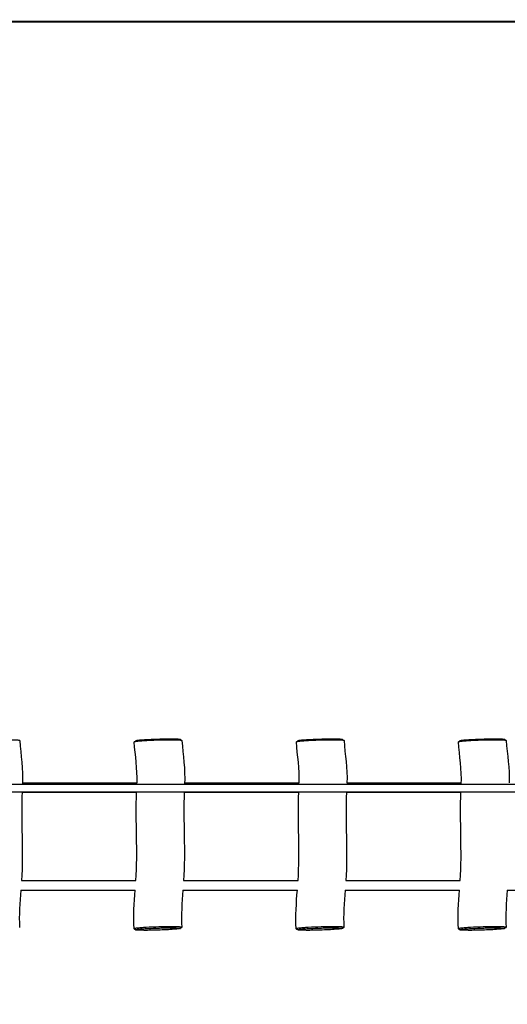
# Model space of a CAD drawing. Units: inches. Extents: x 36.9 to 110.4, y 86.4 to 185.8.
# Drawn here: x 60.7 to 70.9, y 114.6 to 135.3 of the extents above; entities that cross this region are included whole.
import ezdxf

# ---------------------------------------------------------------- set-up
doc = ezdxf.new("R2010")
doc.units = ezdxf.units.IN
doc.header["$MEASUREMENT"] = 0
doc.layers.add('Katalog', color=7, linetype='Continuous')

msp = doc.modelspace()

# ---------------------------------------------------------------- linework, layer by layer
at = {"layer": 'Katalog', "color": 7, "lineweight": 25, "true_color": 0xffffff}
for points in [[(60.666, 120.155), (60.666, 120.155)], [(63.068, 120.126), (63.068, 120.126)], [(64.066, 120.155), (64.066, 120.155)], [(66.468, 120.126), (66.468, 120.126)], [(67.466, 120.155), (67.466, 120.155)], [(69.868, 120.126), (69.868, 120.126)], [(70.866, 120.155), (70.866, 120.155)], [(52.949, 119.241), (80.986, 119.241)], [(60.726, 119.27), (63.125, 119.27)], [(64.126, 119.27), (66.525, 119.27)], [(67.526, 119.27), (69.925, 119.27)], [(52.912, 119.081), (81.023, 119.081)], [(60.716, 119.07), (63.116, 119.07)], [(64.116, 119.07), (66.515, 119.07)], [(67.516, 119.07), (69.915, 119.07)], [(60.703, 117.218), (63.102, 117.218)], [(64.103, 117.218), (66.502, 117.218)], [(67.503, 117.218), (69.902, 117.218)], [(60.689, 117.018), (63.087, 117.018)], [(64.089, 117.018), (66.487, 117.018)], [(67.489, 117.018), (69.887, 117.018)], [(70.889, 117.018), (73.287, 117.018)], [(64.061, 116.236), (64.033, 116.215)], [(67.461, 116.236), (67.433, 116.215)], [(70.861, 116.236), (70.833, 116.215)]]:
    msp.add_lwpolyline(points, dxfattribs=at)
at = {"layer": 'Katalog', "color": 7, "lineweight": 40, "true_color": 0xffffff}
msp.add_open_spline([(81.954, 135.231), (75.194, 135.231), (68.433, 135.231), (61.673, 135.231), (59.978, 135.231), (58.282, 135.231), (56.587, 135.231), (54.906, 135.231), (53.226, 135.271), (51.544, 135.225), (48.125, 135.131), (44.851, 133.877), (42.244, 131.663), (39.554, 129.379), (37.759, 126.225), (37.167, 122.747), (36.888, 121.108), (36.954, 119.481), (36.954, 117.842), (36.954, 116.207), (36.951, 114.598), (37.311, 112.977), (38.837, 106.11), (44.919, 101.23), (51.954, 101.23), (58.714, 101.23), (65.475, 101.23), (72.235, 101.23), (73.931, 101.23), (75.626, 101.23), (77.321, 101.23), (79.002, 101.23), (80.683, 101.19), (82.364, 101.236), (85.784, 101.33), (89.057, 102.583), (91.665, 104.798), (94.354, 107.082), (96.15, 110.236), (96.742, 113.714), (97.02, 115.353), (96.954, 116.98), (96.954, 118.619), (96.954, 120.254), (96.957, 121.863), (96.597, 123.484), (95.071, 130.351), (88.989, 135.231), (81.954, 135.231)], degree=3, knots=[0, 0, 0, 0, 1, 1, 1, 2, 2, 2, 3, 3, 3, 4, 4, 4, 5, 5, 5, 6, 6, 6, 7, 7, 7, 8, 8, 8, 9, 9, 9, 10, 10, 10, 11, 11, 11, 12, 12, 12, 13, 13, 13, 14, 14, 14, 15, 15, 15, 16, 16, 16, 16], dxfattribs=at)
at = {"layer": 'Katalog', "color": 7, "lineweight": 25, "true_color": 0xffffff}
for points, knots in [([(60.666, 120.155), (60.665, 120.155), (60.664, 120.156), (60.663, 120.156), (60.661, 120.157), (60.66, 120.157), (60.659, 120.157), (60.654, 120.158), (60.65, 120.159), (60.646, 120.159), (60.639, 120.16), (60.633, 120.16), (60.627, 120.161), (60.619, 120.161), (60.61, 120.162), (60.602, 120.163), (60.58, 120.164), (60.559, 120.164), (60.537, 120.164), (60.509, 120.165), (60.48, 120.165), (60.452, 120.165)], [0, 0, 0, 0, 1, 1, 1, 2, 2, 2, 3, 3, 3, 4, 4, 4, 5, 5, 5, 6, 6, 6, 7, 7, 7, 7]), ([(63.852, 120.165), (63.813, 120.165), (63.775, 120.165), (63.736, 120.164), (63.693, 120.164), (63.65, 120.163), (63.606, 120.162), (63.52, 120.16), (63.434, 120.157), (63.348, 120.153), (63.312, 120.15), (63.275, 120.148), (63.238, 120.146), (63.209, 120.144), (63.18, 120.142), (63.151, 120.139), (63.14, 120.138), (63.128, 120.137), (63.117, 120.136), (63.109, 120.135), (63.101, 120.134), (63.093, 120.133), (63.087, 120.132), (63.082, 120.131), (63.077, 120.13), (63.075, 120.129), (63.073, 120.129), (63.072, 120.128), (63.071, 120.128), (63.069, 120.127), (63.068, 120.126)], [0, 0, 0, 0, 1, 1, 1, 2, 2, 2, 3, 3, 3, 4, 4, 4, 5, 5, 5, 6, 6, 6, 7, 7, 7, 8, 8, 8, 9, 9, 9, 10, 10, 10, 10]), ([(63.833, 120.184), (63.797, 120.184), (63.761, 120.184), (63.725, 120.183), (63.684, 120.183), (63.643, 120.182), (63.603, 120.181), (63.522, 120.179), (63.441, 120.176), (63.36, 120.172), (63.326, 120.17), (63.291, 120.169), (63.256, 120.166), (63.229, 120.165), (63.202, 120.163), (63.175, 120.16), (63.164, 120.159), (63.153, 120.158), (63.143, 120.157), (63.135, 120.156), (63.127, 120.155), (63.12, 120.154), (63.115, 120.153), (63.11, 120.152), (63.105, 120.151), (63.103, 120.151), (63.102, 120.15), (63.1, 120.149), (63.099, 120.149), (63.098, 120.149), (63.097, 120.148)], [0, 0, 0, 0, 1, 1, 1, 2, 2, 2, 3, 3, 3, 4, 4, 4, 5, 5, 5, 6, 6, 6, 7, 7, 7, 8, 8, 8, 9, 9, 9, 10, 10, 10, 10]), ([(64.034, 120.175), (64.034, 120.175), (64.033, 120.176), (64.032, 120.176), (64.031, 120.176), (64.029, 120.177), (64.028, 120.177), (64.024, 120.178), (64.02, 120.178), (64.016, 120.179), (64.01, 120.179), (64.004, 120.18), (63.998, 120.18), (63.99, 120.181), (63.982, 120.181), (63.975, 120.182), (63.954, 120.183), (63.934, 120.183), (63.914, 120.183), (63.887, 120.184), (63.86, 120.184), (63.833, 120.184)], [0, 0, 0, 0, 1, 1, 1, 2, 2, 2, 3, 3, 3, 4, 4, 4, 5, 5, 5, 6, 6, 6, 7, 7, 7, 7]), ([(64.066, 120.155), (64.065, 120.155), (64.064, 120.156), (64.063, 120.156), (64.061, 120.157), (64.06, 120.157), (64.059, 120.157), (64.054, 120.158), (64.05, 120.159), (64.046, 120.159), (64.04, 120.16), (64.033, 120.16), (64.027, 120.161), (64.019, 120.161), (64.01, 120.162), (64.002, 120.163), (63.981, 120.164), (63.959, 120.164), (63.937, 120.164), (63.909, 120.165), (63.88, 120.165), (63.852, 120.165)], [0, 0, 0, 0, 1, 1, 1, 2, 2, 2, 3, 3, 3, 4, 4, 4, 5, 5, 5, 6, 6, 6, 7, 7, 7, 7]), ([(67.252, 120.165), (67.213, 120.165), (67.175, 120.165), (67.136, 120.164), (67.093, 120.164), (67.05, 120.163), (67.006, 120.162), (66.92, 120.16), (66.834, 120.157), (66.748, 120.153), (66.712, 120.15), (66.675, 120.148), (66.638, 120.146), (66.609, 120.144), (66.58, 120.142), (66.551, 120.139), (66.54, 120.138), (66.528, 120.137), (66.517, 120.136), (66.509, 120.135), (66.501, 120.134), (66.493, 120.133), (66.487, 120.132), (66.482, 120.131), (66.477, 120.13), (66.475, 120.129), (66.473, 120.129), (66.472, 120.128), (66.471, 120.128), (66.469, 120.127), (66.468, 120.126)], [0, 0, 0, 0, 1, 1, 1, 2, 2, 2, 3, 3, 3, 4, 4, 4, 5, 5, 5, 6, 6, 6, 7, 7, 7, 8, 8, 8, 9, 9, 9, 10, 10, 10, 10]), ([(67.233, 120.184), (67.197, 120.184), (67.161, 120.184), (67.125, 120.183), (67.084, 120.183), (67.043, 120.182), (67.003, 120.181), (66.922, 120.179), (66.841, 120.176), (66.76, 120.172), (66.725, 120.17), (66.691, 120.169), (66.656, 120.166), (66.629, 120.165), (66.602, 120.163), (66.575, 120.16), (66.564, 120.159), (66.553, 120.158), (66.543, 120.157), (66.535, 120.156), (66.528, 120.155), (66.52, 120.154), (66.515, 120.153), (66.51, 120.152), (66.505, 120.151), (66.503, 120.151), (66.502, 120.15), (66.5, 120.149), (66.499, 120.149), (66.498, 120.149), (66.497, 120.148)], [0, 0, 0, 0, 1, 1, 1, 2, 2, 2, 3, 3, 3, 4, 4, 4, 5, 5, 5, 6, 6, 6, 7, 7, 7, 8, 8, 8, 9, 9, 9, 10, 10, 10, 10]), ([(67.434, 120.175), (67.434, 120.175), (67.433, 120.176), (67.432, 120.176), (67.431, 120.176), (67.429, 120.177), (67.428, 120.177), (67.424, 120.178), (67.42, 120.178), (67.416, 120.179), (67.41, 120.179), (67.404, 120.18), (67.398, 120.18), (67.39, 120.181), (67.382, 120.181), (67.375, 120.182), (67.354, 120.183), (67.334, 120.183), (67.314, 120.183), (67.287, 120.184), (67.26, 120.184), (67.233, 120.184)], [0, 0, 0, 0, 1, 1, 1, 2, 2, 2, 3, 3, 3, 4, 4, 4, 5, 5, 5, 6, 6, 6, 7, 7, 7, 7]), ([(67.466, 120.155), (67.465, 120.155), (67.464, 120.156), (67.463, 120.156), (67.462, 120.157), (67.46, 120.157), (67.459, 120.157), (67.454, 120.158), (67.45, 120.159), (67.446, 120.159), (67.439, 120.16), (67.433, 120.16), (67.427, 120.161), (67.419, 120.161), (67.41, 120.162), (67.402, 120.163), (67.381, 120.164), (67.359, 120.164), (67.337, 120.164), (67.309, 120.165), (67.28, 120.165), (67.252, 120.165)], [0, 0, 0, 0, 1, 1, 1, 2, 2, 2, 3, 3, 3, 4, 4, 4, 5, 5, 5, 6, 6, 6, 7, 7, 7, 7]), ([(70.652, 120.165), (70.613, 120.165), (70.575, 120.165), (70.536, 120.164), (70.493, 120.164), (70.45, 120.163), (70.406, 120.162), (70.32, 120.16), (70.234, 120.157), (70.149, 120.153), (70.111, 120.15), (70.075, 120.148), (70.038, 120.146), (70.009, 120.144), (69.98, 120.142), (69.951, 120.139), (69.94, 120.138), (69.929, 120.137), (69.917, 120.136), (69.909, 120.135), (69.901, 120.134), (69.893, 120.133), (69.887, 120.132), (69.882, 120.131), (69.877, 120.13), (69.875, 120.129), (69.873, 120.129), (69.872, 120.128), (69.87, 120.128), (69.869, 120.127), (69.868, 120.126)], [0, 0, 0, 0, 1, 1, 1, 2, 2, 2, 3, 3, 3, 4, 4, 4, 5, 5, 5, 6, 6, 6, 7, 7, 7, 8, 8, 8, 9, 9, 9, 10, 10, 10, 10]), ([(70.633, 120.184), (70.597, 120.184), (70.561, 120.184), (70.525, 120.183), (70.484, 120.183), (70.443, 120.182), (70.403, 120.181), (70.322, 120.179), (70.241, 120.176), (70.16, 120.172), (70.125, 120.17), (70.091, 120.169), (70.056, 120.166), (70.029, 120.165), (70.002, 120.163), (69.975, 120.16), (69.964, 120.159), (69.954, 120.158), (69.943, 120.157), (69.935, 120.156), (69.928, 120.155), (69.92, 120.154), (69.915, 120.153), (69.91, 120.152), (69.905, 120.151), (69.903, 120.151), (69.902, 120.15), (69.9, 120.149), (69.899, 120.149), (69.898, 120.149), (69.897, 120.148)], [0, 0, 0, 0, 1, 1, 1, 2, 2, 2, 3, 3, 3, 4, 4, 4, 5, 5, 5, 6, 6, 6, 7, 7, 7, 8, 8, 8, 9, 9, 9, 10, 10, 10, 10]), ([(70.834, 120.175), (70.834, 120.175), (70.833, 120.176), (70.832, 120.176), (70.831, 120.176), (70.829, 120.177), (70.828, 120.177), (70.824, 120.178), (70.82, 120.178), (70.816, 120.179), (70.81, 120.179), (70.804, 120.18), (70.798, 120.18), (70.79, 120.181), (70.782, 120.181), (70.775, 120.182), (70.754, 120.183), (70.734, 120.183), (70.714, 120.183), (70.687, 120.184), (70.66, 120.184), (70.633, 120.184)], [0, 0, 0, 0, 1, 1, 1, 2, 2, 2, 3, 3, 3, 4, 4, 4, 5, 5, 5, 6, 6, 6, 7, 7, 7, 7]), ([(70.866, 120.155), (70.865, 120.155), (70.864, 120.156), (70.863, 120.156), (70.861, 120.157), (70.86, 120.157), (70.859, 120.157), (70.854, 120.158), (70.85, 120.159), (70.846, 120.159), (70.839, 120.16), (70.833, 120.16), (70.827, 120.161), (70.819, 120.161), (70.81, 120.162), (70.802, 120.163), (70.781, 120.164), (70.759, 120.164), (70.737, 120.164), (70.709, 120.165), (70.68, 120.165), (70.652, 120.165)], [0, 0, 0, 0, 1, 1, 1, 2, 2, 2, 3, 3, 3, 4, 4, 4, 5, 5, 5, 6, 6, 6, 7, 7, 7, 7]), ([(63.847, 116.25), (63.805, 116.25), (63.763, 116.25), (63.722, 116.249), (63.676, 116.248), (63.63, 116.247), (63.584, 116.246), (63.494, 116.243), (63.405, 116.24), (63.316, 116.235), (63.279, 116.233), (63.243, 116.23), (63.207, 116.227), (63.191, 116.226), (63.175, 116.225), (63.16, 116.223), (63.147, 116.222), (63.135, 116.221), (63.122, 116.219), (63.112, 116.219), (63.103, 116.217), (63.093, 116.216), (63.087, 116.214), (63.08, 116.213), (63.074, 116.212), (63.072, 116.211), (63.07, 116.211), (63.068, 116.21), (63.067, 116.21), (63.065, 116.209), (63.064, 116.209), (63.064, 116.208), (63.064, 116.208), (63.064, 116.208), (63.063, 116.207), (63.063, 116.207), (63.063, 116.207), (63.063, 116.207), (63.063, 116.206), (63.063, 116.206), (63.064, 116.206), (63.064, 116.205), (63.064, 116.205)], [0, 0, 0, 0, 1, 1, 1, 2, 2, 2, 3, 3, 3, 4, 4, 4, 5, 5, 5, 6, 6, 6, 7, 7, 7, 8, 8, 8, 9, 9, 9, 10, 10, 10, 11, 11, 11, 12, 12, 12, 13, 13, 13, 14, 14, 14, 14]), ([(64.062, 116.238), (64.062, 116.238), (64.062, 116.238), (64.062, 116.238), (64.062, 116.239), (64.061, 116.239), (64.061, 116.239), (64.06, 116.24), (64.059, 116.24), (64.058, 116.24), (64.057, 116.241), (64.055, 116.241), (64.054, 116.242), (64.052, 116.242), (64.049, 116.242), (64.047, 116.243), (64.042, 116.244), (64.036, 116.244), (64.03, 116.245), (64.022, 116.245), (64.013, 116.246), (64.005, 116.246), (63.982, 116.248), (63.959, 116.249), (63.936, 116.249), (63.906, 116.25), (63.877, 116.25), (63.847, 116.25)], [0, 0, 0, 0, 1, 1, 1, 2, 2, 2, 3, 3, 3, 4, 4, 4, 5, 5, 5, 6, 6, 6, 7, 7, 7, 8, 8, 8, 9, 9, 9, 9]), ([(67.247, 116.25), (67.205, 116.25), (67.163, 116.25), (67.122, 116.249), (67.076, 116.248), (67.03, 116.247), (66.984, 116.246), (66.894, 116.243), (66.805, 116.24), (66.716, 116.235), (66.679, 116.233), (66.643, 116.23), (66.607, 116.227), (66.591, 116.226), (66.575, 116.225), (66.56, 116.223), (66.547, 116.222), (66.535, 116.221), (66.522, 116.219), (66.513, 116.219), (66.503, 116.217), (66.493, 116.216), (66.487, 116.214), (66.48, 116.213), (66.474, 116.212), (66.472, 116.211), (66.47, 116.211), (66.468, 116.21), (66.467, 116.21), (66.466, 116.209), (66.464, 116.209), (66.464, 116.208), (66.464, 116.208), (66.463, 116.208), (66.463, 116.207), (66.463, 116.207), (66.463, 116.207), (66.463, 116.207), (66.463, 116.206), (66.463, 116.206), (66.463, 116.206), (66.464, 116.205), (66.464, 116.205)], [0, 0, 0, 0, 1, 1, 1, 2, 2, 2, 3, 3, 3, 4, 4, 4, 5, 5, 5, 6, 6, 6, 7, 7, 7, 8, 8, 8, 9, 9, 9, 10, 10, 10, 11, 11, 11, 12, 12, 12, 13, 13, 13, 14, 14, 14, 14]), ([(67.462, 116.238), (67.462, 116.238), (67.462, 116.238), (67.462, 116.238), (67.462, 116.239), (67.461, 116.239), (67.461, 116.239), (67.46, 116.24), (67.459, 116.24), (67.458, 116.24), (67.457, 116.241), (67.455, 116.241), (67.454, 116.242), (67.452, 116.242), (67.449, 116.242), (67.447, 116.243), (67.442, 116.244), (67.436, 116.244), (67.43, 116.245), (67.422, 116.245), (67.413, 116.246), (67.405, 116.246), (67.382, 116.248), (67.359, 116.249), (67.336, 116.249), (67.306, 116.25), (67.277, 116.25), (67.247, 116.25)], [0, 0, 0, 0, 1, 1, 1, 2, 2, 2, 3, 3, 3, 4, 4, 4, 5, 5, 5, 6, 6, 6, 7, 7, 7, 8, 8, 8, 9, 9, 9, 9]), ([(70.647, 116.25), (70.605, 116.25), (70.563, 116.25), (70.522, 116.249), (70.476, 116.248), (70.43, 116.247), (70.384, 116.246), (70.294, 116.243), (70.205, 116.24), (70.116, 116.235), (70.079, 116.233), (70.043, 116.23), (70.007, 116.227), (69.991, 116.226), (69.975, 116.225), (69.96, 116.223), (69.947, 116.222), (69.935, 116.221), (69.922, 116.219), (69.913, 116.219), (69.903, 116.217), (69.893, 116.216), (69.887, 116.214), (69.88, 116.213), (69.874, 116.212), (69.872, 116.211), (69.87, 116.211), (69.868, 116.21), (69.867, 116.21), (69.866, 116.209), (69.864, 116.209), (69.864, 116.208), (69.864, 116.208), (69.863, 116.208), (69.863, 116.207), (69.863, 116.207), (69.863, 116.207), (69.863, 116.207), (69.863, 116.206), (69.863, 116.206), (69.864, 116.206), (69.864, 116.205), (69.864, 116.205)], [0, 0, 0, 0, 1, 1, 1, 2, 2, 2, 3, 3, 3, 4, 4, 4, 5, 5, 5, 6, 6, 6, 7, 7, 7, 8, 8, 8, 9, 9, 9, 10, 10, 10, 11, 11, 11, 12, 12, 12, 13, 13, 13, 14, 14, 14, 14]), ([(70.862, 116.238), (70.862, 116.238), (70.862, 116.238), (70.862, 116.238), (70.862, 116.239), (70.861, 116.239), (70.861, 116.239), (70.86, 116.24), (70.859, 116.24), (70.858, 116.24), (70.857, 116.241), (70.855, 116.241), (70.854, 116.242), (70.852, 116.242), (70.85, 116.242), (70.847, 116.243), (70.841, 116.244), (70.836, 116.244), (70.83, 116.245), (70.822, 116.245), (70.813, 116.246), (70.805, 116.246), (70.782, 116.248), (70.759, 116.249), (70.736, 116.249), (70.706, 116.25), (70.677, 116.25), (70.647, 116.25)], [0, 0, 0, 0, 1, 1, 1, 2, 2, 2, 3, 3, 3, 4, 4, 4, 5, 5, 5, 6, 6, 6, 7, 7, 7, 8, 8, 8, 9, 9, 9, 9]), ([(63.831, 116.228), (63.794, 116.228), (63.757, 116.227), (63.719, 116.226), (63.677, 116.226), (63.636, 116.225), (63.594, 116.224), (63.511, 116.222), (63.429, 116.218), (63.347, 116.214), (63.312, 116.212), (63.277, 116.21), (63.242, 116.207), (63.216, 116.205), (63.189, 116.203), (63.163, 116.2), (63.153, 116.199), (63.143, 116.198), (63.133, 116.197), (63.126, 116.195), (63.119, 116.194), (63.112, 116.193), (63.11, 116.193), (63.107, 116.192), (63.105, 116.191), (63.103, 116.191), (63.101, 116.191), (63.099, 116.19), (63.098, 116.19), (63.097, 116.189), (63.096, 116.188), (63.095, 116.188), (63.095, 116.188), (63.095, 116.188), (63.095, 116.187), (63.095, 116.187), (63.095, 116.187), (63.095, 116.187), (63.095, 116.186), (63.095, 116.186), (63.096, 116.185), (63.096, 116.185), (63.097, 116.184), (63.099, 116.184), (63.101, 116.183), (63.103, 116.183), (63.107, 116.182), (63.111, 116.182), (63.114, 116.181), (63.119, 116.181), (63.125, 116.18), (63.13, 116.18), (63.144, 116.178), (63.159, 116.178), (63.173, 116.177), (63.193, 116.177), (63.213, 116.176), (63.233, 116.176), (63.283, 116.175), (63.334, 116.175), (63.385, 116.176), (63.445, 116.177), (63.504, 116.178), (63.563, 116.18), (63.624, 116.182), (63.685, 116.184), (63.745, 116.187), (63.796, 116.19), (63.846, 116.193), (63.897, 116.197), (63.916, 116.198), (63.935, 116.2), (63.954, 116.201), (63.969, 116.203), (63.983, 116.204), (63.997, 116.207), (64.003, 116.207), (64.008, 116.208), (64.013, 116.209), (64.017, 116.21), (64.021, 116.211), (64.025, 116.212), (64.026, 116.212), (64.027, 116.212), (64.028, 116.213), (64.03, 116.213), (64.03, 116.213), (64.031, 116.214), (64.032, 116.214), (64.032, 116.214), (64.033, 116.215), (64.033, 116.215), (64.034, 116.216), (64.034, 116.216), (64.034, 116.216), (64.033, 116.217), (64.033, 116.217), (64.033, 116.217), (64.033, 116.217), (64.033, 116.218), (64.032, 116.218), (64.031, 116.218), (64.03, 116.219), (64.029, 116.219), (64.027, 116.219), (64.026, 116.22), (64.024, 116.22), (64.022, 116.221), (64.02, 116.221), (64.014, 116.222), (64.009, 116.222), (64.003, 116.223), (63.995, 116.223), (63.988, 116.224), (63.98, 116.224), (63.958, 116.226), (63.937, 116.226), (63.915, 116.227), (63.887, 116.227), (63.859, 116.228), (63.831, 116.228)], [0, 0, 0, 0, 1, 1, 1, 2, 2, 2, 3, 3, 3, 4, 4, 4, 5, 5, 5, 6, 6, 6, 7, 7, 7, 8, 8, 8, 9, 9, 9, 10, 10, 10, 11, 11, 11, 12, 12, 12, 13, 13, 13, 14, 14, 14, 15, 15, 15, 16, 16, 16, 17, 17, 17, 18, 18, 18, 19, 19, 19, 20, 20, 20, 21, 21, 21, 22, 22, 22, 23, 23, 23, 24, 24, 24, 25, 25, 25, 26, 26, 26, 27, 27, 27, 28, 28, 28, 29, 29, 29, 30, 30, 30, 31, 31, 31, 32, 32, 32, 33, 33, 33, 34, 34, 34, 35, 35, 35, 36, 36, 36, 37, 37, 37, 38, 38, 38, 39, 39, 39, 40, 40, 40, 40]), ([(67.231, 116.228), (67.194, 116.228), (67.157, 116.227), (67.119, 116.226), (67.077, 116.226), (67.036, 116.225), (66.994, 116.224), (66.911, 116.222), (66.829, 116.218), (66.746, 116.214), (66.712, 116.212), (66.677, 116.21), (66.642, 116.207), (66.616, 116.205), (66.589, 116.203), (66.563, 116.2), (66.553, 116.199), (66.543, 116.198), (66.533, 116.197), (66.526, 116.195), (66.519, 116.194), (66.512, 116.193), (66.51, 116.193), (66.507, 116.192), (66.505, 116.191), (66.503, 116.191), (66.501, 116.191), (66.499, 116.19), (66.498, 116.19), (66.497, 116.189), (66.496, 116.188), (66.496, 116.188), (66.495, 116.188), (66.495, 116.188), (66.495, 116.187), (66.495, 116.187), (66.495, 116.187), (66.495, 116.187), (66.495, 116.186), (66.495, 116.186), (66.496, 116.185), (66.496, 116.185), (66.497, 116.184), (66.499, 116.184), (66.501, 116.183), (66.503, 116.183), (66.507, 116.182), (66.511, 116.182), (66.514, 116.181), (66.519, 116.181), (66.525, 116.18), (66.53, 116.18), (66.544, 116.178), (66.559, 116.178), (66.573, 116.177), (66.593, 116.177), (66.613, 116.176), (66.633, 116.176), (66.683, 116.175), (66.734, 116.175), (66.785, 116.176), (66.845, 116.177), (66.904, 116.178), (66.963, 116.18), (67.024, 116.182), (67.085, 116.184), (67.145, 116.187), (67.196, 116.19), (67.246, 116.193), (67.297, 116.197), (67.316, 116.198), (67.335, 116.2), (67.354, 116.201), (67.369, 116.203), (67.383, 116.204), (67.397, 116.207), (67.403, 116.207), (67.408, 116.208), (67.413, 116.209), (67.417, 116.21), (67.421, 116.211), (67.424, 116.212), (67.426, 116.212), (67.427, 116.212), (67.429, 116.213), (67.429, 116.213), (67.43, 116.213), (67.431, 116.214), (67.432, 116.214), (67.433, 116.214), (67.433, 116.215), (67.433, 116.215), (67.434, 116.216), (67.434, 116.216), (67.434, 116.216), (67.433, 116.217), (67.433, 116.217), (67.433, 116.217), (67.433, 116.217), (67.433, 116.218), (67.432, 116.218), (67.431, 116.218), (67.43, 116.219), (67.429, 116.219), (67.427, 116.219), (67.426, 116.22), (67.424, 116.22), (67.422, 116.221), (67.42, 116.221), (67.414, 116.222), (67.409, 116.222), (67.403, 116.223), (67.395, 116.223), (67.388, 116.224), (67.38, 116.224), (67.358, 116.226), (67.337, 116.226), (67.315, 116.227), (67.287, 116.227), (67.259, 116.228), (67.231, 116.228)], [0, 0, 0, 0, 1, 1, 1, 2, 2, 2, 3, 3, 3, 4, 4, 4, 5, 5, 5, 6, 6, 6, 7, 7, 7, 8, 8, 8, 9, 9, 9, 10, 10, 10, 11, 11, 11, 12, 12, 12, 13, 13, 13, 14, 14, 14, 15, 15, 15, 16, 16, 16, 17, 17, 17, 18, 18, 18, 19, 19, 19, 20, 20, 20, 21, 21, 21, 22, 22, 22, 23, 23, 23, 24, 24, 24, 25, 25, 25, 26, 26, 26, 27, 27, 27, 28, 28, 28, 29, 29, 29, 30, 30, 30, 31, 31, 31, 32, 32, 32, 33, 33, 33, 34, 34, 34, 35, 35, 35, 36, 36, 36, 37, 37, 37, 38, 38, 38, 39, 39, 39, 40, 40, 40, 40]), ([(70.631, 116.228), (70.594, 116.228), (70.557, 116.227), (70.519, 116.226), (70.477, 116.226), (70.435, 116.225), (70.394, 116.224), (70.311, 116.222), (70.229, 116.218), (70.146, 116.214), (70.112, 116.212), (70.077, 116.21), (70.042, 116.207), (70.016, 116.205), (69.989, 116.203), (69.962, 116.2), (69.953, 116.199), (69.943, 116.198), (69.934, 116.197), (69.926, 116.195), (69.919, 116.194), (69.912, 116.193), (69.91, 116.193), (69.907, 116.192), (69.905, 116.191), (69.903, 116.191), (69.901, 116.191), (69.899, 116.19), (69.898, 116.19), (69.897, 116.189), (69.896, 116.188), (69.895, 116.188), (69.895, 116.188), (69.895, 116.188), (69.895, 116.187), (69.895, 116.187), (69.895, 116.187), (69.895, 116.187), (69.895, 116.186), (69.895, 116.186), (69.896, 116.185), (69.896, 116.185), (69.897, 116.184), (69.899, 116.184), (69.901, 116.183), (69.903, 116.183), (69.907, 116.182), (69.911, 116.182), (69.914, 116.181), (69.919, 116.181), (69.925, 116.18), (69.93, 116.18), (69.944, 116.178), (69.959, 116.178), (69.973, 116.177), (69.993, 116.177), (70.013, 116.176), (70.033, 116.176), (70.083, 116.175), (70.134, 116.175), (70.185, 116.176), (70.245, 116.177), (70.304, 116.178), (70.363, 116.18), (70.424, 116.182), (70.485, 116.184), (70.545, 116.187), (70.596, 116.19), (70.646, 116.193), (70.697, 116.197), (70.716, 116.198), (70.735, 116.2), (70.754, 116.201), (70.769, 116.203), (70.783, 116.204), (70.798, 116.207), (70.803, 116.207), (70.808, 116.208), (70.813, 116.209), (70.817, 116.21), (70.821, 116.211), (70.824, 116.212), (70.826, 116.212), (70.827, 116.212), (70.829, 116.213), (70.829, 116.213), (70.83, 116.213), (70.831, 116.214), (70.832, 116.214), (70.833, 116.214), (70.833, 116.215), (70.833, 116.215), (70.834, 116.216), (70.834, 116.216), (70.834, 116.216), (70.833, 116.217), (70.833, 116.217), (70.833, 116.217), (70.833, 116.217), (70.833, 116.218), (70.832, 116.218), (70.831, 116.218), (70.83, 116.219), (70.829, 116.219), (70.827, 116.219), (70.826, 116.22), (70.824, 116.22), (70.822, 116.221), (70.82, 116.221), (70.814, 116.222), (70.809, 116.222), (70.803, 116.223), (70.796, 116.223), (70.788, 116.224), (70.78, 116.224), (70.758, 116.226), (70.737, 116.226), (70.715, 116.227), (70.687, 116.227), (70.659, 116.228), (70.631, 116.228)], [0, 0, 0, 0, 1, 1, 1, 2, 2, 2, 3, 3, 3, 4, 4, 4, 5, 5, 5, 6, 6, 6, 7, 7, 7, 8, 8, 8, 9, 9, 9, 10, 10, 10, 11, 11, 11, 12, 12, 12, 13, 13, 13, 14, 14, 14, 15, 15, 15, 16, 16, 16, 17, 17, 17, 18, 18, 18, 19, 19, 19, 20, 20, 20, 21, 21, 21, 22, 22, 22, 23, 23, 23, 24, 24, 24, 25, 25, 25, 26, 26, 26, 27, 27, 27, 28, 28, 28, 29, 29, 29, 30, 30, 30, 31, 31, 31, 32, 32, 32, 33, 33, 33, 34, 34, 34, 35, 35, 35, 36, 36, 36, 37, 37, 37, 38, 38, 38, 39, 39, 39, 40, 40, 40, 40])]:
    msp.add_open_spline(points, degree=3, knots=knots, dxfattribs=at)
for points in [[(64.034, 120.175), (64.045, 120.168), (64.055, 120.162), (64.065, 120.155)], [(67.434, 120.175), (67.445, 120.168), (67.455, 120.162), (67.465, 120.155)], [(70.834, 120.175), (70.845, 120.168), (70.855, 120.162), (70.865, 120.155)], [(60.667, 120.154), (60.666, 120.154), (60.666, 120.155), (60.666, 120.155)], [(60.667, 120.154), (60.686, 119.85), (60.739, 119.549), (60.724, 119.241)], [(63.068, 120.126), (63.068, 120.126), (63.067, 120.126), (63.067, 120.125)], [(63.125, 119.27), (63.139, 119.559), (63.086, 119.84), (63.067, 120.125)], [(63.069, 120.127), (63.078, 120.134), (63.087, 120.141), (63.097, 120.148)], [(64.067, 120.154), (64.067, 120.154), (64.066, 120.155), (64.066, 120.155)], [(64.067, 120.154), (64.086, 119.85), (64.139, 119.549), (64.124, 119.241)], [(66.468, 120.126), (66.468, 120.126), (66.468, 120.126), (66.467, 120.125)], [(66.525, 119.27), (66.539, 119.559), (66.486, 119.84), (66.467, 120.125)], [(66.469, 120.127), (66.478, 120.134), (66.487, 120.141), (66.497, 120.148)], [(67.467, 120.154), (67.466, 120.154), (67.466, 120.155), (67.466, 120.155)], [(67.467, 120.154), (67.485, 119.859), (67.54, 119.569), (67.526, 119.27)], [(69.868, 120.126), (69.868, 120.126), (69.868, 120.126), (69.867, 120.125)], [(69.924, 119.241), (69.938, 119.54), (69.886, 119.83), (69.867, 120.125)], [(69.869, 120.127), (69.878, 120.134), (69.888, 120.141), (69.897, 120.148)], [(70.867, 120.154), (70.867, 120.154), (70.866, 120.155), (70.866, 120.155)], [(70.867, 120.154), (70.885, 119.859), (70.94, 119.569), (70.926, 119.27)], [(60.717, 119.081), (60.688, 118.46), (60.743, 117.839), (60.703, 117.218)], [(63.102, 117.218), (63.144, 117.836), (63.09, 118.453), (63.116, 119.07)], [(64.117, 119.081), (64.089, 118.46), (64.143, 117.839), (64.103, 117.218)], [(66.502, 117.218), (66.544, 117.836), (66.49, 118.453), (66.515, 119.07)], [(67.516, 119.07), (67.489, 118.453), (67.543, 117.836), (67.503, 117.218)], [(69.902, 117.218), (69.944, 117.839), (69.89, 118.46), (69.916, 119.081)], [(60.689, 117.018), (60.669, 116.758), (60.647, 116.5), (60.662, 116.238)], [(63.063, 116.207), (63.047, 116.479), (63.066, 116.748), (63.087, 117.018)], [(64.089, 117.018), (64.069, 116.758), (64.047, 116.5), (64.062, 116.238)], [(66.463, 116.207), (66.447, 116.479), (66.466, 116.748), (66.487, 117.018)], [(67.489, 117.018), (67.469, 116.758), (67.447, 116.5), (67.462, 116.238)], [(69.863, 116.207), (69.847, 116.479), (69.866, 116.748), (69.887, 117.018)], [(70.889, 117.018), (70.869, 116.758), (70.847, 116.5), (70.862, 116.238)], [(63.095, 116.186), (63.085, 116.192), (63.075, 116.199), (63.064, 116.205)], [(64.061, 116.236), (64.062, 116.236), (64.062, 116.237), (64.062, 116.238)], [(66.495, 116.186), (66.485, 116.192), (66.474, 116.199), (66.464, 116.205)], [(67.461, 116.236), (67.462, 116.236), (67.462, 116.237), (67.462, 116.238)], [(69.895, 116.186), (69.885, 116.192), (69.875, 116.199), (69.864, 116.205)], [(70.861, 116.236), (70.862, 116.236), (70.862, 116.237), (70.862, 116.238)]]:
    msp.add_open_spline(points, degree=3, dxfattribs=at)

doc.saveas('drawing.dxf')
